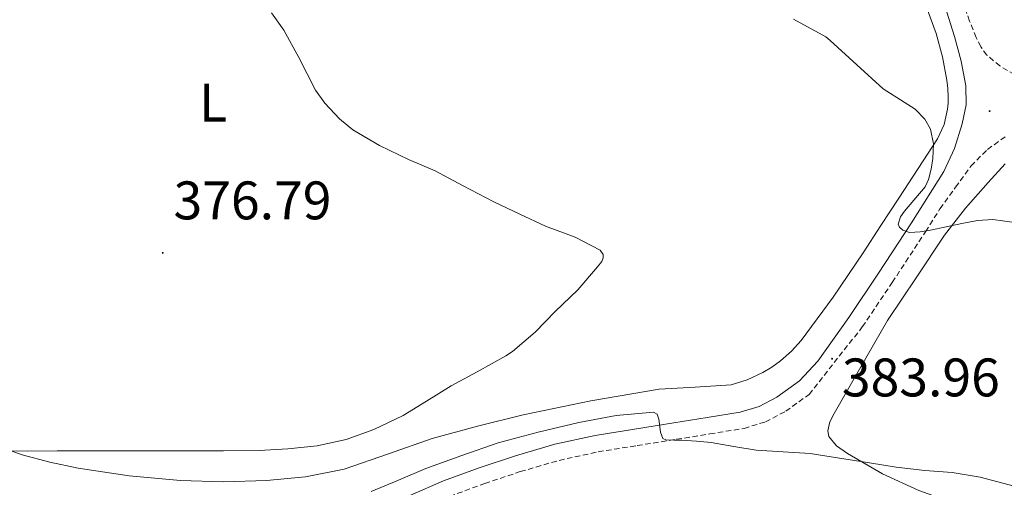
# Model space of a CAD drawing. Units: metres. Extents: x 593049 to 597544, y 4719409 to 4722440.
# Drawn here: x 596724 to 596906, y 4721247 to 4721333 of the extents above; entities that cross this region are included whole.
import ezdxf
from ezdxf.enums import TextEntityAlignment as Align

# ---------------------------------------------------------------- set-up
doc = ezdxf.new("R2010")
doc.units = ezdxf.units.M
doc.header["$MEASUREMENT"] = 0
doc.linetypes.add('TRAZOSX2', pattern=[1.5, 1, -0.5])
for name, color, linetype, lineweight in [('Carátula', 7, 'Continuous', 5), ('Level 21', 19, 'Continuous', 0), ('Level 36', 19, 'Continuous', 40), ('Level 37', 92, 'Continuous', 0), ('Level 41', 19, 'Continuous', 0), ('Level 5', 36, 'Continuous', 0), ('Level 7', 1, 'Continuous', 0)]:
    doc.layers.add(name, color=color, linetype=linetype, lineweight=lineweight)
doc.styles.add('Arial', font='ARIAL.TTF', dxfattribs={"height": 0.2})

# ---------------------------------------------------------------- blocks, each defined once
blk = doc.blocks.new('5PATER')
at = {"layer": 'Carátula', "linetype": 'Continuous', "lineweight": 5}
h = blk.add_hatch(color=250, dxfattribs=at)
edge = h.paths.add_edge_path()
edge.add_ellipse((0, 0), major_axis=(-1.33, -1.34), ratio=0.999422, start_angle=0, end_angle=360)

msp = doc.modelspace()

# ---------------------------------------------------------------- linework, layer by layer
at = {"layer": 'Level 21', "color": 19, "linetype": 'Continuous', "lineweight": 0}
msp.add_polyline3d([(596893.16, 4721341.41, 389.74), (596896.65, 4721330.2, 388.72), (596897.87, 4721325.69, 388.18), (596898.76, 4721321.13, 387.62), (596898.79, 4721317.61, 387.19), (596898.07, 4721314.07, 386.77), (596896.68, 4721309.54, 386.22), (596894.68, 4721305.29, 385.71), (596888.74, 4721295.82, 384.93), (596882.62, 4721286.49, 384.64), (596877.13, 4721278.33, 384.53), (596871.45, 4721270.27, 384.46), (596868.03, 4721266.61, 384.44), (596863.9, 4721263.64, 384.46), (596860.61, 4721261.91, 384.6), (596857.13, 4721260.86, 384.75), (596851, 4721259.85, 384.92), (596844.87, 4721258.86, 385.09), (596837.6, 4721257.7, 385.38), (596830.33, 4721256.54, 385.68), (596822.91, 4721254.92, 385.9), (596815.61, 4721252.79, 386.02), (596808.94, 4721250.57, 386.03), (596802.34, 4721248.15, 385.98), (596796.11, 4721245.49, 385.86)], dxfattribs=at)
at = {"layer": 'Level 21', "color": 19, "linetype": 'TRAZOSX2', "lineweight": 0}
for points in [[(596907.74, 4721323.19, 387.9), (596905.04, 4721324.78, 387.88), (596902.63, 4721326.78, 388.05), (596901.5, 4721328.33, 388.27), (596900.68, 4721330.04, 388.5), (596899.46, 4721333.08, 388.65), (596898.33, 4721336.14, 388.85)], [(596803.47, 4721245.31, 385.98), (596809.95, 4721247.69, 386.03), (596816.52, 4721249.87, 386.02), (596823.67, 4721251.96, 385.9), (596830.9, 4721253.53, 385.68), (596838.08, 4721254.68, 385.38), (596845.36, 4721255.84, 385.09), (596851.49, 4721256.83, 384.92), (596857.82, 4721257.87, 384.75), (596861.78, 4721259.06, 384.6), (596865.51, 4721261.03, 384.46), (596869.82, 4721264.12, 384.44), (596879.65, 4721276.59, 384.53), (596885.17, 4721284.8, 384.64), (596891.31, 4721294.17, 384.93), (596893.98, 4721298.42, 385.28), (596896.85, 4721302.37, 385.56), (596899.72, 4721306.33, 385.84), (596902.76, 4721309.37, 386.46), (596906.31, 4721311.91, 387.1)]]:
    msp.add_polyline3d(points, dxfattribs=at)
at = {"layer": 'Level 36', "color": 92, "linetype": 'Continuous', "lineweight": 0}
for points in [[(596890.8, 4721337.54, 388.46), (596893.27, 4721330.76, 387.94), (596894.45, 4721326.49, 387.59), (596895.27, 4721322.17, 387.06), (596895.44, 4721320.61, 386.78), (596895.51, 4721319.05, 386.48), (596895.51, 4721317.92, 386.28), (596895.4, 4721316.79, 386.1), (596894.74, 4721313.96, 385.71), (596893.51, 4721311.32, 385.33), (596889.94, 4721305.83, 384.45), (596886.36, 4721300.36, 383.6), (596883.09, 4721295.31, 383.19), (596879.82, 4721290.25, 382.99), (596874.24, 4721282.09, 382.38), (596868.34, 4721274.11, 381.86), (596866.57, 4721272.11, 381.82), (596864.55, 4721270.33, 381.82), (596862.96, 4721269.19, 381.8), (596861.26, 4721268.2, 381.76), (596858.4, 4721266.83, 381.64), (596855.42, 4721265.91, 381.54), (596848.77, 4721265.48, 381.45), (596842.14, 4721265.11, 381.39), (596829.55, 4721262.93, 381.34), (596817.02, 4721260.35, 381.3), (596808.61, 4721258.27, 381.14), (596800.26, 4721255.99, 381.01), (596792.16, 4721253.17, 381.1), (596783.99, 4721250.36, 381.22)], [(596920.09, 4721235.66, 385.74), (596905.1, 4721241.04, 385.04), (596890.07, 4721246.38, 384.36), (596883.39, 4721249.49, 384.47), (596876.92, 4721253.24, 384.54), (596874.91, 4721254.61, 384.44), (596873.46, 4721256.38, 384.31), (596873.27, 4721257.4, 384.23), (596873.67, 4721259.07, 384.09), (596874.46, 4721260.63, 384.01), (596879.38, 4721269.2, 383.82), (596884.3, 4721277.77, 383.64), (596889.57, 4721285.64, 384.02), (596894.84, 4721293.51, 384.39), (596898.7, 4721298.52, 384.88), (596902.89, 4721303.29, 385.5), (596906.05, 4721306.72, 385.82)], [(596783.99, 4721250.36, 381.22), (596776.87, 4721248.93, 381.26), (596769.66, 4721248.25, 381.22), (596761.72, 4721248.01, 381.07), (596753.78, 4721248.25, 380.91), (596744.31, 4721249.13, 380.73), (596734.87, 4721250.51, 380.54), (596729.68, 4721251.61, 380.45), (596724.55, 4721253, 380.35), (596718.98, 4721254.94, 380.21)]]:
    msp.add_polyline3d(points, dxfattribs=at)
at = {"layer": 'Level 5', "color": 36, "linetype": 'Continuous', "lineweight": 0}
for points in [[(596770.56, 4721334.59, 380.01), (596772.85, 4721331.36, 380.01), (596775.63, 4721326.32, 380.01), (596778.7, 4721320.32, 380.01), (596780.41, 4721317.92, 380.01), (596783.15, 4721314.99, 380.01), (596785.61, 4721313.01, 380.01), (596790.54, 4721310.09, 380.01), (596795.85, 4721307.52, 380.01), (596800.81, 4721305.42, 380.01), (596805.98, 4721302.67, 380.01), (596811.61, 4721299.68, 380.01), (596816.4, 4721297.39, 380.01), (596821.17, 4721295.17, 380.01), (596826.64, 4721293.15, 380.01), (596831.23, 4721290.75, 380.01), (596831.81, 4721289.97, 380.01), (596831.82, 4721289.36, 380.01), (596831.57, 4721288.7, 380.01), (596830.77, 4721287.68, 380.01), (596827.12, 4721283.44, 380.01), (596822.97, 4721279.42, 380.01), (596819.23, 4721275.61, 380.01), (596815.1, 4721272.03, 380.01), (596813.87, 4721271.23, 380.01), (596808.54, 4721268.32, 380.01), (596803.74, 4721265.74, 380.01), (596799.21, 4721262.91, 380.01), (596794.88, 4721260.24, 380.01), (596789.5, 4721257.63, 380.01), (596784.4, 4721255.82, 380.01), (596779, 4721254.64, 380.01), (596773.63, 4721254.08, 380.01), (596768.28, 4721253.77, 380.01), (596761.71, 4721253.69, 380.01), (596755.93, 4721253.69, 380.01), (596750.48, 4721253.69, 380.01), (596743.21, 4721253.69, 380.01), (596737.18, 4721253.69, 380.01), (596731.05, 4721253.69, 380.01), (596725.55, 4721253.68, 380.01), (596719.93, 4721253.69, 380.01)], [(596866.96, 4721333.42, 385.01), (596872.89, 4721330.17, 385.01), (596873.71, 4721329.48, 385.01), (596878.61, 4721325.01, 385.01), (596883.52, 4721320.54, 385.01), (596887.39, 4721318.1, 385.01), (596889.38, 4721316.82, 385.01), (596891.21, 4721314.94, 385.01), (596892.22, 4721313.13, 385.01), (596892.78, 4721310.4, 385.01), (596892.69, 4721307.68, 385.01), (596892.36, 4721305.73, 385.01), (596891.87, 4721303.79, 385.01), (596891.27, 4721302.49, 385.01), (596887.41, 4721297.97, 385.01), (596886.67, 4721296.95, 385.01), (596886.27, 4721295.58, 385.01), (596886.51, 4721294.99, 385.01), (596887.1, 4721294.46, 385.01), (596888.34, 4721294.03, 385.01), (596890.3, 4721294.14, 385.01), (596892.25, 4721294.49, 385.01), (596898.01, 4721295.7, 385.01), (596900.89, 4721296.26, 385.01), (596903.76, 4721296.4, 385.01), (596907.29, 4721295.91, 385.01)], [(596834.21, 4721260.25, 385.01), (596827.29, 4721258.93, 385.01), (596819.82, 4721257.18, 385.01), (596812.41, 4721255.17, 385.01), (596805.71, 4721252.88, 385.01), (596799.08, 4721250.43, 385.01), (596794.06, 4721248.33, 385.01), (596789, 4721246.22, 385.01)], [(596907.71, 4721247.18, 385.01), (596901.39, 4721248.86, 385.01), (596896.25, 4721249.74, 385.01), (596891.18, 4721250.11, 385.01), (596885.88, 4721250.67, 385.01), (596880.96, 4721251.52, 385.01), (596875.45, 4721252.35, 385.01), (596870.03, 4721253.21, 385.01), (596865.04, 4721253.51, 385.01), (596860.06, 4721253.81, 385.01), (596855.91, 4721254.5, 385.01), (596851.76, 4721255.28, 385.01), (596849.06, 4721255.49, 385.01), (596846.36, 4721255.66, 385.01), (596844.88, 4721255.7, 385.01), (596843.4, 4721255.74, 385.01), (596842.85, 4721255.99, 385.01), (596842.38, 4721257.19, 385.01), (596842.1, 4721259.59, 385.01), (596841.79, 4721260.49, 385.01), (596841.13, 4721260.83, 385.01), (596834.21, 4721260.25, 385.01)]]:
    msp.add_polyline3d(points, dxfattribs=at)

# ---------------------------------------------------------------- block references
at = {"layer": 'Level 7', "color": 19, "linetype": 'Continuous', "lineweight": 0, "xscale": 0.09999983015004542, "yscale": 0.09999983015004542}
for p in [(596903.15, 4721316.44, 387.1), (596750.51, 4721290.27, 376.8), (596874.07, 4721270.72, 383.97)]:
    msp.add_blockref('5PATER', p, dxfattribs=at)

# ---------------------------------------------------------------- texts
at = {"layer": 'Level 37', "color": 92, "linetype": 'Continuous', "lineweight": 0, "style": 'Arial'}
msp.add_text('L', height=7, dxfattribs=at).set_placement((596759.8, 4721318.01, 378.59), align=Align.MIDDLE_CENTER)
at = {"layer": 'Level 41', "color": 19, "linetype": 'Continuous', "lineweight": 0, "style": 'Arial'}
for s, p in [('376.79', (596752.5, 4721294.27, 376.8)), ('383.96', (596875.88, 4721261.58, 383.97))]:
    msp.add_text(s, height=7, dxfattribs=at).set_placement(p, align=Align.BOTTOM_LEFT)

doc.saveas('drawing.dxf')
